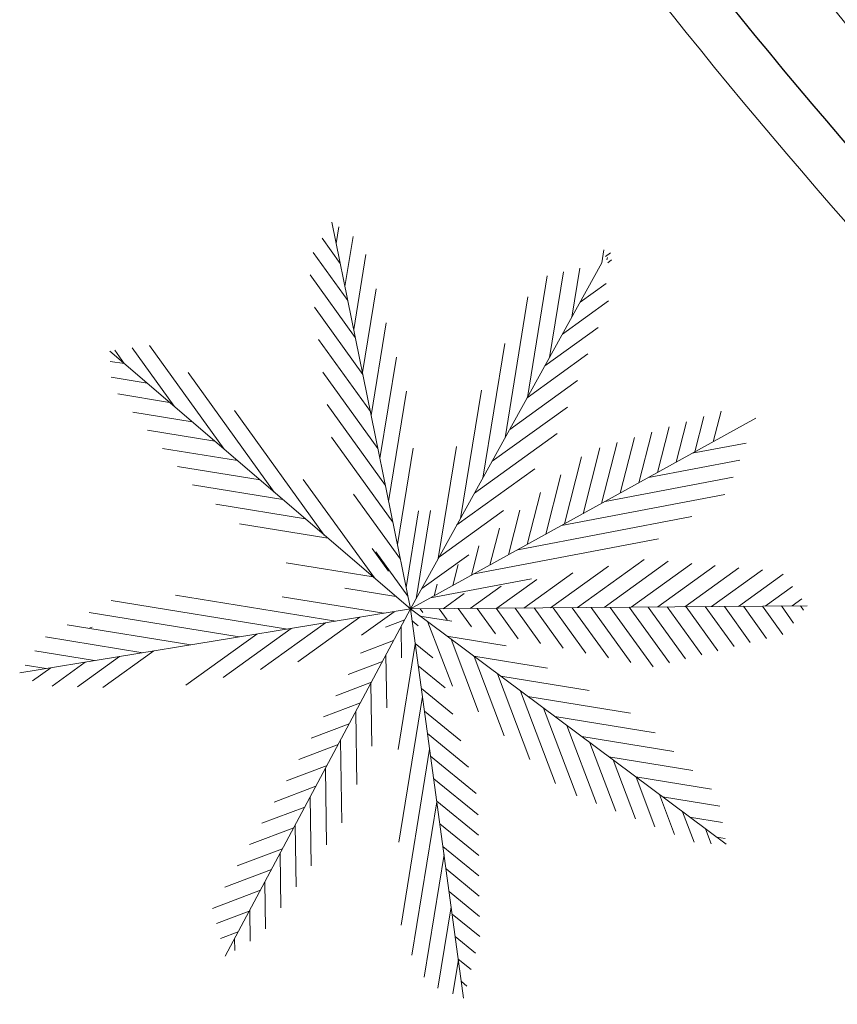
# Model space of a CAD drawing. Units: inches. Extents: x 37 to 353, y 95 to 429.
# Drawn here: x 68 to 69, y 359 to 360 of the extents above; entities that cross this region are included whole.
import ezdxf

# ---------------------------------------------------------------- set-up
doc = ezdxf.new("R2010")
doc.units = ezdxf.units.IN
doc.header["$LTSCALE"] = 0.05
doc.header["$MEASUREMENT"] = 0
doc.linetypes.add('DASHDOT2', pattern=[12.7, 6.35, -3.175, 0, -3.175])
doc.layers.get('0').update_dxf_attribs({"lineweight": 0})
doc.layers.add('calidad de muros', color=40, linetype='Continuous', lineweight=40)
doc.layers.add('E', color=80, linetype='DASHDOT2', lineweight=9)

msp = doc.modelspace()

# ---------------------------------------------------------------- linework, layer by layer
for p, q in [((68.34947, 359.47213), (68.3036, 359.6978)), ((68.30773, 359.695), (68.30614, 359.68527)), ((68.29786, 359.6884), (68.30851, 359.67362)), ((68.31598, 359.68939), (68.31124, 359.66019)), ((68.46232, 359.68148), (68.46112, 359.67406)), ((68.29274, 359.68002), (68.3129, 359.65205)), ((68.32343, 359.67878), (68.31634, 359.63512)), ((68.46315, 359.67773), (68.46616, 359.6799)), ((68.46443, 359.67715), (68.46406, 359.67569)), ((68.46452, 359.67409), (68.46672, 359.67567)), ((68.46112, 359.67406), (68.34947, 359.47213)), ((68.44824, 359.67098), (68.44359, 359.64236)), ((68.29093, 359.66705), (68.31728, 359.63049)), ((68.42916, 359.66642), (68.41763, 359.5954)), ((68.4387, 359.6687), (68.43061, 359.61888)), ((68.32937, 359.65888), (68.32144, 359.61004)), ((68.44835, 359.65097), (68.46366, 359.662)), ((68.418, 359.65416), (68.40465, 359.57192)), ((68.29342, 359.64813), (68.32166, 359.60893)), ((68.4381, 359.63242), (68.46499, 359.6518)), ((68.3353, 359.63897), (68.32654, 359.58497)), ((68.42785, 359.61388), (68.45898, 359.63632)), ((68.2959, 359.6292), (68.32605, 359.58736)), ((68.18708, 359.62438), (68.21162, 359.59033)), ((68.19722, 359.62578), (68.24081, 359.5653)), ((68.40441, 359.62693), (68.39167, 359.54844)), ((68.34947, 359.47213), (68.17401, 359.62257)), ((68.17694, 359.62297), (68.18242, 359.61536)), ((68.34124, 359.61906), (68.33163, 359.55989)), ((68.41759, 359.59534), (68.45298, 359.62084)), ((68.17436, 359.61655), (68.18259, 359.61522)), ((68.1749, 359.6073), (68.19578, 359.6039)), ((68.2197, 359.61007), (68.27, 359.54027)), ((68.29838, 359.61027), (68.33043, 359.5658)), ((68.40734, 359.57679), (68.44697, 359.60535)), ((68.17871, 359.59751), (68.20897, 359.59259)), ((68.34718, 359.59916), (68.33673, 359.53482)), ((68.39082, 359.5997), (68.37868, 359.52496)), ((68.30087, 359.59134), (68.33482, 359.54423)), ((68.39709, 359.55825), (68.44097, 359.58987)), ((68.18743, 359.58692), (68.22217, 359.58128)), ((68.2468, 359.58795), (68.29919, 359.51524)), ((68.34947, 359.47213), (68.55092, 359.58337)), ((68.52051, 359.58439), (68.51526, 359.56368)), ((68.53062, 359.58744), (68.52612, 359.56968)), ((68.50029, 359.57829), (68.49355, 359.55169)), ((68.5104, 359.58134), (68.50441, 359.55769)), ((68.19615, 359.57634), (68.23536, 359.56997)), ((68.30335, 359.57242), (68.3392, 359.52267)), ((68.38684, 359.53971), (68.43496, 359.57439)), ((68.48008, 359.5722), (68.47184, 359.5397)), ((68.49018, 359.57525), (68.4827, 359.5457)), ((68.35095, 359.56589), (68.34183, 359.50974)), ((68.37632, 359.5669), (68.3657, 359.50148)), ((68.45986, 359.5661), (68.45013, 359.52771)), ((68.46997, 359.56915), (68.46098, 359.53371)), ((68.51384, 359.5629), (68.54537, 359.5689)), ((68.20488, 359.56575), (68.24855, 359.55866)), ((68.44917, 359.56079), (68.43927, 359.52172)), ((68.2136, 359.55517), (68.26174, 359.54735)), ((68.48839, 359.54884), (68.54157, 359.55896)), ((68.37658, 359.52116), (68.42198, 359.55387)), ((68.43721, 359.55041), (68.42841, 359.51572)), ((68.46293, 359.53478), (68.53776, 359.54903)), ((68.22233, 359.54458), (68.27494, 359.53604)), ((68.28695, 359.54771), (68.32839, 359.49021)), ((68.31629, 359.53899), (68.34358, 359.5011)), ((68.42524, 359.54003), (68.41756, 359.50973)), ((68.43747, 359.52072), (68.53286, 359.53888)), ((68.23599, 359.53319), (68.28813, 359.52473)), ((68.35417, 359.52929), (68.34693, 359.48467)), ((68.36109, 359.52956), (68.35272, 359.478)), ((68.36633, 359.50262), (68.40379, 359.52961)), ((68.41327, 359.52966), (68.4067, 359.50373)), ((68.41201, 359.50666), (68.51351, 359.52598)), ((68.24966, 359.5218), (68.30132, 359.51341)), ((68.40131, 359.51928), (68.39584, 359.49774)), ((68.38934, 359.50891), (68.38499, 359.49174)), ((68.38655, 359.4926), (68.49416, 359.51309)), ((68.3271, 359.50748), (68.33669, 359.49417)), ((68.32933, 359.50541), (68.34797, 359.47954)), ((68.35608, 359.48407), (68.38343, 359.50379)), ((68.277, 359.49903), (68.32771, 359.49079)), ((68.37724, 359.49801), (68.37413, 359.48575)), ((68.43116, 359.47279), (68.46497, 359.49715)), ((68.44681, 359.47291), (68.48585, 359.50104)), ((68.46247, 359.47304), (68.49985, 359.49998)), ((68.47812, 359.47316), (68.51356, 359.4987)), ((68.49378, 359.47329), (68.52728, 359.49743)), ((68.4155, 359.47266), (68.4441, 359.49327)), ((68.50943, 359.47341), (68.541, 359.49616)), ((68.52509, 359.47354), (68.55471, 359.49489)), ((68.54075, 359.47367), (68.56681, 359.49245)), ((68.36109, 359.47854), (68.42014, 359.48979)), ((68.36502, 359.48662), (68.36328, 359.47975)), ((68.38419, 359.47241), (68.40235, 359.48549)), ((68.39985, 359.47253), (68.42322, 359.48938)), ((68.21235, 359.48018), (68.30586, 359.465)), ((68.31109, 359.48432), (68.3409, 359.47948)), ((68.36854, 359.47228), (68.38085, 359.48116)), ((68.5564, 359.47379), (68.57229, 359.48524)), ((68.17484, 359.4771), (68.27771, 359.4604)), ((68.27459, 359.47924), (68.334, 359.4696)), ((68.34947, 359.47213), (68.58084, 359.47399)), ((68.57206, 359.47392), (68.57776, 359.47803)), ((68.57691, 359.47396), (68.57878, 359.47136)), ((68.34947, 359.47213), (68.12153, 359.43487)), ((68.16207, 359.47001), (68.24957, 359.4558)), ((68.34947, 359.47213), (68.24141, 359.26962)), ((68.32085, 359.45686), (68.33986, 359.47056)), ((68.34947, 359.47213), (68.38048, 359.2452)), ((68.53351, 359.33497), (68.34947, 359.47213)), ((68.35508, 359.47217), (68.35664, 359.47001)), ((68.36617, 359.47226), (68.37082, 359.46582)), ((68.37727, 359.47235), (68.385, 359.46162)), ((68.38836, 359.47244), (68.39906, 359.45759)), ((68.39945, 359.47253), (68.41222, 359.4548)), ((68.41054, 359.47262), (68.42539, 359.45202)), ((68.42163, 359.47271), (68.43855, 359.44923)), ((68.43272, 359.4728), (68.45171, 359.44644)), ((68.44381, 359.47289), (68.46488, 359.44366)), ((68.45491, 359.47298), (68.47804, 359.44087)), ((68.466, 359.47307), (68.49105, 359.4383)), ((68.47709, 359.47315), (68.50049, 359.44067)), ((68.48818, 359.47324), (68.50993, 359.44305)), ((68.49927, 359.47333), (68.51938, 359.44543)), ((68.51036, 359.47342), (68.52882, 359.44781)), ((68.52145, 359.47351), (68.53826, 359.45019)), ((68.53255, 359.4736), (68.5477, 359.45257)), ((68.54364, 359.47369), (68.55714, 359.45495)), ((68.55473, 359.47378), (68.56658, 359.45733)), ((68.56582, 359.47387), (68.57298, 359.46394)), ((68.14929, 359.46291), (68.22143, 359.4512)), ((68.26198, 359.43674), (68.29982, 359.46401)), ((68.28378, 359.4413), (68.31984, 359.46728)), ((68.3348, 359.46155), (68.34612, 359.46585)), ((68.35042, 359.46517), (68.35395, 359.4623)), ((68.35498, 359.46803), (68.37353, 359.46501)), ((68.35967, 359.46453), (68.3739, 359.42703)), ((68.16237, 359.46104), (68.16384, 359.4616)), ((68.21839, 359.42764), (68.25977, 359.45747)), ((68.24018, 359.43219), (68.2798, 359.46074)), ((68.34399, 359.46185), (68.34423, 359.4437)), ((68.13652, 359.45582), (68.19329, 359.4466)), ((68.32035, 359.44639), (68.33965, 359.45371)), ((68.35227, 359.4517), (68.34226, 359.39009)), ((68.35222, 359.45202), (68.36241, 359.44371)), ((68.37071, 359.4563), (68.40519, 359.4507)), ((68.37317, 359.45447), (68.38921, 359.41219)), ((68.13043, 359.44764), (68.16515, 359.442)), ((68.17008, 359.4263), (68.19971, 359.44765)), ((68.33516, 359.44531), (68.33558, 359.41449)), ((68.14037, 359.4272), (68.15966, 359.4411)), ((68.15522, 359.42675), (68.17968, 359.44438)), ((68.31315, 359.43398), (68.33317, 359.44157)), ((68.38644, 359.44458), (68.42943, 359.4376)), ((68.38666, 359.44441), (68.40419, 359.39822)), ((68.12469, 359.4394), (68.13701, 359.4374)), ((68.12907, 359.43021), (68.13964, 359.43783)), ((68.35402, 359.43888), (68.36971, 359.42606)), ((68.40016, 359.43435), (68.41917, 359.38425)), ((68.30596, 359.42157), (68.32669, 359.42944)), ((68.32633, 359.42877), (68.32683, 359.39214)), ((68.40217, 359.43286), (68.45366, 359.4245)), ((68.35581, 359.42573), (68.37423, 359.41069)), ((68.41366, 359.42429), (68.43415, 359.37029)), ((68.29877, 359.40916), (68.32022, 359.4173)), ((68.35646, 359.42104), (68.34266, 359.33605)), ((68.4179, 359.42113), (68.47789, 359.41139)), ((68.31751, 359.41223), (68.31808, 359.36979)), ((68.35761, 359.41258), (68.37875, 359.39532)), ((68.42715, 359.41424), (68.44652, 359.3632)), ((68.29158, 359.39675), (68.31374, 359.40516)), ((68.43363, 359.40941), (68.49218, 359.3999)), ((68.35941, 359.39943), (68.38327, 359.37995)), ((68.44065, 359.40418), (68.45791, 359.35868)), ((68.30868, 359.39568), (68.30934, 359.34744)), ((68.44936, 359.39769), (68.50315, 359.38895)), ((68.45415, 359.39412), (68.4693, 359.35417)), ((68.28439, 359.38434), (68.30726, 359.39302)), ((68.36064, 359.39037), (68.34399, 359.28782)), ((68.3612, 359.38628), (68.38778, 359.36458)), ((68.46509, 359.38596), (68.51412, 359.378)), ((68.46764, 359.38406), (68.4807, 359.34965)), ((68.27719, 359.37194), (68.30078, 359.38089)), ((68.29985, 359.37914), (68.30046, 359.33464)), ((68.363, 359.37313), (68.38891, 359.35198)), ((68.48082, 359.37424), (68.52509, 359.36705)), ((68.48114, 359.374), (68.49209, 359.34514)), ((68.27, 359.35953), (68.29431, 359.36875)), ((68.29103, 359.3626), (68.29157, 359.32238)), ((68.36483, 359.35971), (68.35031, 359.27025)), ((68.3648, 359.35998), (68.38908, 359.34016)), ((68.49463, 359.36394), (68.50348, 359.34062)), ((68.49655, 359.36252), (68.52992, 359.3571)), ((68.26281, 359.34712), (68.28783, 359.35661)), ((68.50813, 359.35388), (68.51487, 359.33611)), ((68.51227, 359.35079), (68.53145, 359.34768)), ((68.25562, 359.33471), (68.28135, 359.34447)), ((68.2822, 359.34606), (68.28269, 359.31012)), ((68.36659, 359.34683), (68.38925, 359.32834)), ((68.52163, 359.34382), (68.5249, 359.3352)), ((68.528, 359.33907), (68.53297, 359.33826)), ((68.24842, 359.3223), (68.27488, 359.33234)), ((68.36839, 359.33368), (68.38942, 359.31652)), ((68.27337, 359.32952), (68.2738, 359.29786)), ((68.36902, 359.32904), (68.3574, 359.25743)), ((68.24123, 359.30989), (68.2684, 359.3202)), ((68.37019, 359.32053), (68.38958, 359.3047)), ((68.23404, 359.29748), (68.26192, 359.30806)), ((68.26455, 359.31298), (68.26492, 359.2856)), ((68.37198, 359.30738), (68.38975, 359.29288)), ((68.23633, 359.28867), (68.25544, 359.29592)), ((68.25572, 359.29644), (68.25596, 359.27849)), ((68.37321, 359.29837), (68.36551, 359.25094)), ((68.37378, 359.29423), (68.38992, 359.28106)), ((68.23867, 359.27988), (68.24897, 359.28378)), ((68.24689, 359.2799), (68.24698, 359.27302)), ((68.37558, 359.28108), (68.38743, 359.27141)), ((68.3774, 359.26771), (68.37414, 359.24763)), ((68.37737, 359.26793), (68.38489, 359.2618)), ((68.37917, 359.25479), (68.38234, 359.2522))]:
    msp.add_line(p, q)
for radius, start, end in [(3.57495, 206.8795, 233.90774), (3.42495, 208.15878, 233.16719)]:
    msp.add_arc((71.29171, 362.05425), radius, start, end)
at = {"layer": 'calidad de muros', "lineweight": 30}
for radius, start, end in [(3.54495, 207.12555, 234.09263), (3.45495, 207.89281, 233.05636)]:
    msp.add_arc((71.29171, 362.05425), radius, start, end, dxfattribs=at)
at = {"layer": 'E', "linetype": 'DASHDOT2', "ltscale": 0.05}
msp.add_arc((71.29171, 362.05425), 3.49995, 185.431, 235.62759, dxfattribs=at)

doc.saveas('drawing.dxf')
